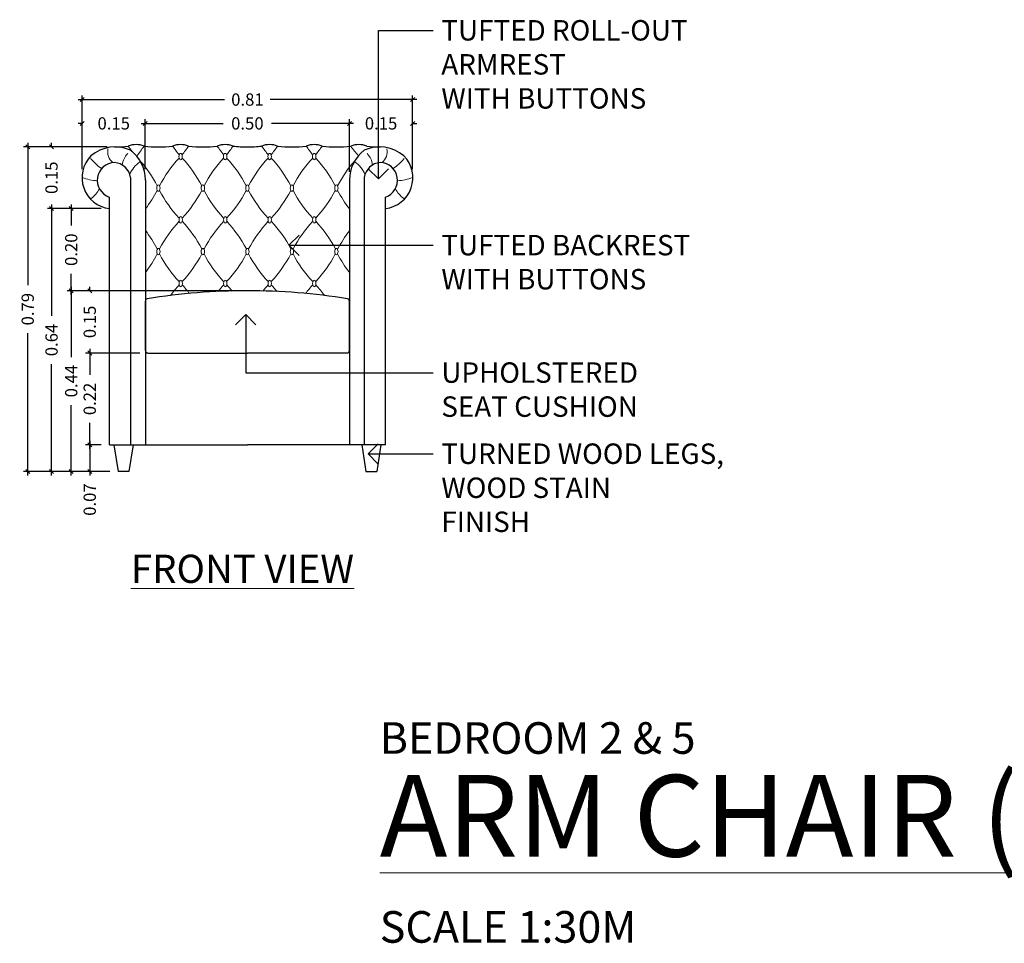
# Model space of a CAD drawing. Units: metres. Extents: x -3221 to 35, y -72 to 35.
# Drawn here: x -3108 to -3106, y -44 to -42 of the extents above; entities that cross this region are included whole.
import ezdxf
from ezdxf import colors
from ezdxf.entities.mleader import LeaderData, LeaderLine
from ezdxf.math import Vec2, Vec3

# ---------------------------------------------------------------- set-up
doc = ezdxf.new("R2010")
doc.units = ezdxf.units.M
doc.header["$LTSCALE"] = 0.5
doc.header["$MEASUREMENT"] = 0
doc.layers.get('DEFPOINTS').update_dxf_attribs({"color": 6})
doc.layers.add('Hatch', color=8, linetype='Continuous', lineweight=0)
doc.layers.add('Labels', color=31, linetype='Continuous', lineweight=5)
doc.styles.get("Standard").update_dxf_attribs({"font": 'arial.ttf'})
doc.dimstyles.new('Standard - Smaller', dxfattribs={"dimtxt": 0.03, "dimasz": 0.01, "dimexe": 0.01, "dimexo": 0.02, "dimgap": 0.02, "dimtad": 0, "dimzin": 0, "dimdsep": 46, "dimtxsty": 'Standard', "dimblk": 'OBLIQUE', "dimcen": 0.05, "dimdle": 0.01, "dimclrd": 1, "dimclre": 1, "dimadec": 0, "dimazin": 0, "dimtfac": 1, "dimtofl": 0, "dimtmove": 0, "dimatfit": 3, "dimfxl": 0, "dimtolj": 1, "dimtzin": 0, "dimarcsym": 0})

# ---------------------------------------------------------------- blocks, each defined once
blk = doc.blocks.new('_Open90')
at = {"color": 0, "linetype": 'ByBlock', "lineweight": -2}
for p, q in [((-0.5, 0.5), (0, 0)), ((0, 0), (-1, 0)), ((0, 0), (-0.5, -0.5))]:
    blk.add_line(p, q, dxfattribs=at)
blk = doc.blocks.new('_Oblique')
at = {"color": 0, "linetype": 'ByBlock', "lineweight": -2}
blk.add_line((-0.5, -0.5), (0.5, 0.5), dxfattribs=at)
blk = doc.blocks.new('*D357')
at = {"layer": 'DEFPOINTS', "color": 0, "transparency": 16777216}
for p in [(-3107.2195, -42.1726), (-3108.0289, -42.3631), (-3107.2195, -42.3631)]:
    blk.add_point(p, dxfattribs=at)
at = {"layer": 'Labels', "color": 1, "lineweight": -2, "transparency": 16777216}
for p, q in [((-3108.0389, -42.1726), (-3107.6803, -42.1726)), ((-3108.0289, -42.3431), (-3108.0289, -42.1626)), ((-3107.2095, -42.1726), (-3107.5681, -42.1726)), ((-3107.2195, -42.3431), (-3107.2195, -42.1626))]:
    blk.add_line(p, q, dxfattribs=at)
at = {"layer": 'Labels', "color": 1, "lineweight": -2, "transparency": 16777216, "xscale": 0.01, "yscale": 0.01, "zscale": 0.01, "rotation": 180}
blk.add_blockref('_Oblique', (-3108.0289, -42.1726), dxfattribs=at)
at = {"layer": 'Labels', "color": 1, "lineweight": -2, "transparency": 16777216, "xscale": 0.01, "yscale": 0.01, "zscale": 0.01}
blk.add_blockref('_Oblique', (-3107.2195, -42.1726), dxfattribs=at)
at = {"layer": 'Labels', "color": 0, "transparency": 16777216, "insert": (-3107.6242, -42.1726), "char_height": 0.03, "attachment_point": 5}
blk.add_mtext('\\A1;0.81', dxfattribs=at)
blk = doc.blocks.new('*D82')
at = {"layer": 'DEFPOINTS', "color": 0, "transparency": 16777216}
for p in [(-3107.8744, -42.2309), (-3108.0289, -42.3631), (-3107.8744, -42.3631)]:
    blk.add_point(p, dxfattribs=at)
at = {"layer": 'Labels', "color": 1, "lineweight": -2, "transparency": 16777216}
for p, q in [((-3108.0289, -42.3431), (-3108.0289, -42.2209)), ((-3107.8744, -42.3431), (-3107.8744, -42.2209)), ((-3108.0289, -42.2309), (-3108.0389, -42.2309)), ((-3107.8744, -42.2309), (-3107.8644, -42.2309))]:
    blk.add_line(p, q, dxfattribs=at)
at = {"layer": 'Labels', "color": 1, "lineweight": -2, "transparency": 16777216, "xscale": 0.01, "yscale": 0.01, "zscale": 0.01}
blk.add_blockref('_Oblique', (-3108.0289, -42.2309), dxfattribs=at)
at = {"layer": 'Labels', "color": 1, "lineweight": -2, "transparency": 16777216, "xscale": 0.01, "yscale": 0.01, "zscale": 0.01, "rotation": 180}
blk.add_blockref('_Oblique', (-3107.8744, -42.2309), dxfattribs=at)
at = {"layer": 'Labels', "color": 0, "transparency": 16777216, "insert": (-3107.9516, -42.2309), "char_height": 0.03, "attachment_point": 5}
blk.add_mtext('\\A1;0.15', dxfattribs=at)
blk = doc.blocks.new('*D358')
at = {"layer": 'DEFPOINTS', "color": 0, "transparency": 16777216}
for p in [(-3107.2195, -42.2309), (-3107.3742, -42.3695), (-3107.2195, -42.3548)]:
    blk.add_point(p, dxfattribs=at)
at = {"layer": 'Labels', "color": 1, "lineweight": -2, "transparency": 16777216}
for p, q in [((-3107.3742, -42.3495), (-3107.3742, -42.2209)), ((-3107.2195, -42.3348), (-3107.2195, -42.2209)), ((-3107.3742, -42.2309), (-3107.3842, -42.2309)), ((-3107.2195, -42.2309), (-3107.2095, -42.2309))]:
    blk.add_line(p, q, dxfattribs=at)
at = {"layer": 'Labels', "color": 1, "lineweight": -2, "transparency": 16777216, "xscale": 0.01, "yscale": 0.01, "zscale": 0.01}
blk.add_blockref('_Oblique', (-3107.3742, -42.2309), dxfattribs=at)
at = {"layer": 'Labels', "color": 1, "lineweight": -2, "transparency": 16777216, "xscale": 0.01, "yscale": 0.01, "zscale": 0.01, "rotation": 180}
blk.add_blockref('_Oblique', (-3107.2195, -42.2309), dxfattribs=at)
at = {"layer": 'Labels', "color": 0, "transparency": 16777216, "insert": (-3107.2968, -42.2309), "char_height": 0.03, "attachment_point": 5}
blk.add_mtext('\\A1;0.15', dxfattribs=at)
blk = doc.blocks.new('*D83')
at = {"layer": 'DEFPOINTS', "color": 0, "transparency": 16777216}
for p in [(-3107.3742, -42.2309), (-3107.8744, -42.3631), (-3107.3742, -42.3631)]:
    blk.add_point(p, dxfattribs=at)
at = {"layer": 'Labels', "color": 1, "lineweight": -2, "transparency": 16777216}
for p, q in [((-3107.8744, -42.3431), (-3107.8744, -42.2209)), ((-3107.3742, -42.3431), (-3107.3742, -42.2209)), ((-3107.8844, -42.2309), (-3107.6832, -42.2309)), ((-3107.3642, -42.2309), (-3107.5654, -42.2309))]:
    blk.add_line(p, q, dxfattribs=at)
at = {"layer": 'Labels', "color": 1, "lineweight": -2, "transparency": 16777216, "xscale": 0.01, "yscale": 0.01, "zscale": 0.01, "rotation": 180}
blk.add_blockref('_Oblique', (-3107.8744, -42.2309), dxfattribs=at)
at = {"layer": 'Labels', "color": 1, "lineweight": -2, "transparency": 16777216, "xscale": 0.01, "yscale": 0.01, "zscale": 0.01}
blk.add_blockref('_Oblique', (-3107.3742, -42.2309), dxfattribs=at)
at = {"layer": 'Labels', "color": 0, "transparency": 16777216, "insert": (-3107.6243, -42.2309), "char_height": 0.03, "attachment_point": 5}
blk.add_mtext('\\A1;0.50', dxfattribs=at)
blk = doc.blocks.new('*D359')
at = {"layer": 'DEFPOINTS', "color": 0, "transparency": 16777216}
for p in [(-3107.9481, -42.2885), (-3108.104, -42.4394), (-3107.9624, -42.4394)]:
    blk.add_point(p, dxfattribs=at)
at = {"layer": 'Labels', "color": 1, "lineweight": -2, "transparency": 16777216}
for p, q in [((-3107.9681, -42.2885), (-3108.114, -42.2885)), ((-3108.104, -42.2885), (-3108.104, -42.2785)), ((-3107.9824, -42.4394), (-3108.114, -42.4394)), ((-3108.104, -42.4394), (-3108.104, -42.4494))]:
    blk.add_line(p, q, dxfattribs=at)
at = {"layer": 'Labels', "color": 1, "lineweight": -2, "transparency": 16777216, "xscale": 0.01, "yscale": 0.01, "zscale": 0.01}
for p, rotation in [((-3108.104, -42.2885), 270), ((-3108.104, -42.4394), 90)]:
    blk.add_blockref('_Oblique', p, dxfattribs=dict(at, rotation=rotation))
at = {"layer": 'Labels', "color": 0, "transparency": 16777216, "insert": (-3108.104, -42.3639), "char_height": 0.03, "attachment_point": 5, "rotation": 90}
blk.add_mtext('\\A1;0.15', dxfattribs=at)
blk = doc.blocks.new('*D84')
at = {"layer": 'DEFPOINTS', "color": 0, "transparency": 16777216}
for p in [(-3107.9624, -42.4394), (-3108.104, -43.0829), (-3107.941, -43.0829)]:
    blk.add_point(p, dxfattribs=at)
at = {"layer": 'Labels', "color": 1, "lineweight": -2, "transparency": 16777216}
for p, q in [((-3107.9824, -42.4394), (-3108.114, -42.4394)), ((-3108.104, -42.4294), (-3108.104, -42.7022)), ((-3108.104, -43.0929), (-3108.104, -42.82)), ((-3107.961, -43.0829), (-3108.114, -43.0829))]:
    blk.add_line(p, q, dxfattribs=at)
at = {"layer": 'Labels', "color": 1, "lineweight": -2, "transparency": 16777216, "xscale": 0.01, "yscale": 0.01, "zscale": 0.01}
for p, rotation in [((-3108.104, -42.4394), 90), ((-3108.104, -43.0829), 270)]:
    blk.add_blockref('_Oblique', p, dxfattribs=dict(at, rotation=rotation))
at = {"layer": 'Labels', "color": 0, "transparency": 16777216, "insert": (-3108.104, -42.7611), "char_height": 0.03, "attachment_point": 5, "rotation": 90}
blk.add_mtext('\\A1;0.64', dxfattribs=at)
blk = doc.blocks.new('*D360')
at = {"layer": 'DEFPOINTS', "color": 0, "transparency": 16777216}
for p in [(-3107.9624, -43.0177), (-3108.0104, -43.0829), (-3107.941, -43.0829)]:
    blk.add_point(p, dxfattribs=at)
at = {"layer": 'Labels', "color": 1, "lineweight": -2, "transparency": 16777216}
for p, q in [((-3107.9824, -43.0177), (-3108.0204, -43.0177)), ((-3108.0104, -43.0077), (-3108.0104, -43.0829)), ((-3107.961, -43.0829), (-3108.0204, -43.0829)), ((-3108.0104, -43.0829), (-3108.0104, -43.0929))]:
    blk.add_line(p, q, dxfattribs=at)
at = {"layer": 'Labels', "color": 1, "lineweight": -2, "transparency": 16777216, "xscale": 0.01, "yscale": 0.01, "zscale": 0.01}
for p, rotation in [((-3108.0104, -43.0177), 90), ((-3108.0104, -43.0829), 270)]:
    blk.add_blockref('_Oblique', p, dxfattribs=dict(at, rotation=rotation))
at = {"layer": 'Labels', "color": 0, "transparency": 16777216, "insert": (-3108.0104, -43.1518), "char_height": 0.03, "attachment_point": 5, "rotation": 90}
blk.add_mtext('\\A1;0.07', dxfattribs=at)
blk = doc.blocks.new('*D361')
at = {"layer": 'DEFPOINTS', "color": 0, "transparency": 16777216}
for p in [(-3107.6242, -42.6407), (-3108.0558, -43.0829), (-3107.941, -43.0829)]:
    blk.add_point(p, dxfattribs=at)
at = {"layer": 'Labels', "color": 1, "lineweight": -2, "transparency": 16777216}
for p, q in [((-3108.0558, -42.6307), (-3108.0558, -42.8029)), ((-3107.6442, -42.6407), (-3108.0658, -42.6407)), ((-3108.0558, -43.0929), (-3108.0558, -42.9207)), ((-3107.961, -43.0829), (-3108.0658, -43.0829))]:
    blk.add_line(p, q, dxfattribs=at)
at = {"layer": 'Labels', "color": 1, "lineweight": -2, "transparency": 16777216, "xscale": 0.01, "yscale": 0.01, "zscale": 0.01}
for p, rotation in [((-3108.0558, -42.6407), 90), ((-3108.0558, -43.0829), 270)]:
    blk.add_blockref('_Oblique', p, dxfattribs=dict(at, rotation=rotation))
at = {"layer": 'Labels', "color": 0, "transparency": 16777216, "insert": (-3108.0558, -42.8618), "char_height": 0.03, "attachment_point": 5, "rotation": 90}
blk.add_mtext('\\A1;0.44', dxfattribs=at)
blk = doc.blocks.new('*D362')
at = {"layer": 'DEFPOINTS', "color": 0, "transparency": 16777216}
for p in [(-3107.6242, -42.6407), (-3108.0104, -42.793), (-3107.8681, -42.793)]:
    blk.add_point(p, dxfattribs=at)
at = {"layer": 'Labels', "color": 1, "lineweight": -2, "transparency": 16777216}
for p, q in [((-3108.0104, -42.6407), (-3108.0104, -42.6307)), ((-3107.6442, -42.6407), (-3108.0204, -42.6407)), ((-3107.8881, -42.793), (-3108.0204, -42.793)), ((-3108.0104, -42.793), (-3108.0104, -42.803))]:
    blk.add_line(p, q, dxfattribs=at)
at = {"layer": 'Labels', "color": 1, "lineweight": -2, "transparency": 16777216, "xscale": 0.01, "yscale": 0.01, "zscale": 0.01}
for p, rotation in [((-3108.0104, -42.6407), 270), ((-3108.0104, -42.793), 90)]:
    blk.add_blockref('_Oblique', p, dxfattribs=dict(at, rotation=rotation))
at = {"layer": 'Labels', "color": 0, "transparency": 16777216, "insert": (-3108.0104, -42.7169), "char_height": 0.03, "attachment_point": 5, "rotation": 90}
blk.add_mtext('\\A1;0.15', dxfattribs=at)
blk = doc.blocks.new('*D85')
at = {"layer": 'DEFPOINTS', "color": 0, "transparency": 16777216}
for p in [(-3107.8681, -42.793), (-3108.0104, -43.0177), (-3107.9624, -43.0177)]:
    blk.add_point(p, dxfattribs=at)
at = {"layer": 'Labels', "color": 1, "lineweight": -2, "transparency": 16777216}
for p, q in [((-3108.0104, -42.783), (-3108.0104, -42.8465)), ((-3107.8881, -42.793), (-3108.0204, -42.793)), ((-3108.0104, -43.0277), (-3108.0104, -42.9642)), ((-3107.9824, -43.0177), (-3108.0204, -43.0177))]:
    blk.add_line(p, q, dxfattribs=at)
at = {"layer": 'Labels', "color": 1, "lineweight": -2, "transparency": 16777216, "xscale": 0.01, "yscale": 0.01, "zscale": 0.01}
for p, rotation in [((-3108.0104, -42.793), 90), ((-3108.0104, -43.0177), 270)]:
    blk.add_blockref('_Oblique', p, dxfattribs=dict(at, rotation=rotation))
at = {"layer": 'Labels', "color": 0, "transparency": 16777216, "insert": (-3108.0104, -42.9054), "char_height": 0.03, "attachment_point": 5, "rotation": 90}
blk.add_mtext('\\A1;0.22', dxfattribs=at)
blk = doc.blocks.new('*D86')
at = {"layer": 'DEFPOINTS', "color": 0, "transparency": 16777216}
for p in [(-3107.9624, -42.4394), (-3108.0558, -42.6407), (-3107.6242, -42.6407)]:
    blk.add_point(p, dxfattribs=at)
at = {"layer": 'Labels', "color": 1, "lineweight": -2, "transparency": 16777216}
for p, q in [((-3107.9824, -42.4394), (-3108.0658, -42.4394)), ((-3108.0558, -42.4294), (-3108.0558, -42.4811)), ((-3108.0558, -42.6507), (-3108.0558, -42.599)), ((-3107.6442, -42.6407), (-3108.0658, -42.6407))]:
    blk.add_line(p, q, dxfattribs=at)
at = {"layer": 'Labels', "color": 1, "lineweight": -2, "transparency": 16777216, "xscale": 0.01, "yscale": 0.01, "zscale": 0.01}
for p, rotation in [((-3108.0558, -42.4394), 90), ((-3108.0558, -42.6407), 270)]:
    blk.add_blockref('_Oblique', p, dxfattribs=dict(at, rotation=rotation))
at = {"layer": 'Labels', "color": 0, "transparency": 16777216, "insert": (-3108.0558, -42.5401), "char_height": 0.03, "attachment_point": 5, "rotation": 90}
blk.add_mtext('\\A1;0.20', dxfattribs=at)
blk = doc.blocks.new('*D363')
at = {"layer": 'DEFPOINTS', "color": 0, "transparency": 16777216}
for p in [(-3107.9499, -42.2885), (-3108.1623, -43.0829), (-3107.941, -43.0829)]:
    blk.add_point(p, dxfattribs=at)
at = {"layer": 'Labels', "color": 1, "lineweight": -2, "transparency": 16777216}
for p, q in [((-3107.9699, -42.2885), (-3108.1723, -42.2885)), ((-3108.1623, -42.2785), (-3108.1623, -42.6267)), ((-3108.1623, -43.0929), (-3108.1623, -42.7447)), ((-3107.961, -43.0829), (-3108.1723, -43.0829))]:
    blk.add_line(p, q, dxfattribs=at)
at = {"layer": 'Labels', "color": 1, "lineweight": -2, "transparency": 16777216, "xscale": 0.01, "yscale": 0.01, "zscale": 0.01}
for p, rotation in [((-3108.1623, -42.2885), 90), ((-3108.1623, -43.0829), 270)]:
    blk.add_blockref('_Oblique', p, dxfattribs=dict(at, rotation=rotation))
at = {"layer": 'Labels', "color": 0, "transparency": 16777216, "insert": (-3108.1623, -42.6857), "char_height": 0.03, "attachment_point": 5, "rotation": 90}
blk.add_mtext('\\A1;0.79', dxfattribs=at)

msp = doc.modelspace()

# ---------------------------------------------------------------- linework, layer by layer
for p, q in [((-3107.9103, -42.3633), (-3107.9103, -43.0177)), ((-3107.8742, -42.3695), (-3107.8742, -43.0177)), ((-3107.3742, -42.3695), (-3107.3742, -43.0177)), ((-3107.338, -42.3633), (-3107.338, -43.0177)), ((-3107.9624, -43.0177), (-3107.9624, -42.4114)), ((-3107.286, -43.0177), (-3107.286, -42.4114)), ((-3107.9624, -43.0177), (-3107.6242, -43.0177)), ((-3107.9511, -43.0177), (-3107.941, -43.0829)), ((-3107.9041, -43.0177), (-3107.9143, -43.0829)), ((-3107.286, -43.0177), (-3107.6242, -43.0177)), ((-3107.3443, -43.0177), (-3107.334, -43.0829)), ((-3107.2972, -43.0177), (-3107.3074, -43.0829)), ((-3107.9143, -43.0829), (-3107.941, -43.0829)), ((-3107.334, -43.0829), (-3107.3074, -43.0829))]:
    msp.add_line(p, q)
for points in [[(-3107.8742, -42.7869), (-3107.8742, -42.6659)], [(-3107.3742, -42.7869), (-3107.3742, -42.6659)], [(-3107.8681, -42.793), (-3107.6242, -42.793)], [(-3107.3803, -42.793), (-3107.6242, -42.793)]]:
    msp.add_lwpolyline(points)
for centre, radius, start, end in [((-3107.9483, -42.3791), 0.0906, 65.3305, 130.7774), ((-3107.9514, -41.9996), 0.2889, 270.2913, 276.9679), ((-3107.8968, -42.3379), 0.0551, 69.2905, 110.7095), ((-3107.9645, -42.3691), 0.0903, 359.7607, 53.2381), ((-3107.8423, -41.9996), 0.2889, 263.0321, 276.9679), ((-3107.7878, -42.3379), 0.0551, 69.2905, 110.7095), ((-3107.7333, -41.9996), 0.2889, 263.0321, 276.9679), ((-3107.6787, -42.3379), 0.0551, 69.2905, 110.7095), ((-3107.6242, -41.9996), 0.2889, 263.0321, 270), ((-3107.6242, -41.9996), 0.2889, 270, 276.9679), ((-3107.5697, -42.3379), 0.0551, 69.2905, 110.7095), ((-3107.5151, -41.9996), 0.2889, 263.0321, 276.9679), ((-3107.4606, -42.3379), 0.0551, 69.2905, 110.7095), ((-3107.4061, -41.9996), 0.2889, 263.0321, 276.9679), ((-3107.2839, -42.3691), 0.0903, 126.7619, 180.2393), ((-3107.3515, -42.3379), 0.0551, 69.2905, 110.7095), ((-3107.3001, -42.3791), 0.0906, 49.2226, 114.6695), ((-3107.297, -41.9996), 0.2889, 263.0321, 269.7087), ((-3107.9535, -42.3639), 0.0759, 135.2604, 263.3068), ((-3107.2948, -42.3639), 0.0759, 276.6932, 44.7396), ((-3107.9483, -42.3702), 0.0436, 91.8764, 251.0844), ((-3107.9529, -42.3696), 0.043, 8.4387, 85.6956), ((-3107.2955, -42.3696), 0.043, 94.3044, 171.5613), ((-3107.3001, -42.3702), 0.0436, 288.9156, 88.1236), ((-3107.8674, -42.6665), 0.00678, 108.7781, 174.4688), ((-3107.6239, -44.209), 1.5683, 90.0102, 99.014), ((-3107.6245, -44.209), 1.5683, 80.986, 89.9898), ((-3107.3809, -42.6665), 0.00678, 5.5312, 71.2219), ((-3107.8674, -42.7862), 0.00678, 185.5312, 264.4688), ((-3107.3809, -42.7862), 0.00678, 275.5312, 354.4688)]:
    msp.add_arc(centre, radius, start, end)
at = {"layer": 'Hatch'}
for centre, radius, start, end in [((-3107.9313, -42.3002), 0.0352, 169.104, 229.5934), ((-3107.6998, -42.1414), 0.2605, 213.8133, 217.3813), ((-3108.5079, -41.8484), 0.7678, 322.9345, 325.2134), ((-3107.5908, -42.1414), 0.2605, 213.8133, 219.7059), ((-3107.9848, -42.1414), 0.2605, 320.2941, 326.1867), ((-3107.4817, -42.1414), 0.2605, 213.8133, 219.7059), ((-3107.8757, -42.1414), 0.2605, 320.2941, 326.1867), ((-3107.3727, -42.1414), 0.2605, 213.8133, 219.7059), ((-3107.7667, -42.1414), 0.2605, 320.2941, 326.1867), ((-3107.2636, -42.1414), 0.2605, 213.8133, 219.7059), ((-3107.6576, -42.1414), 0.2605, 320.2941, 326.1867), ((-3107.2322, -42.1964), 0.1654, 212.9656, 223.4637), ((-3107.3171, -42.3002), 0.0352, 310.4066, 10.896), ((-3107.9113, -42.2365), 0.126, 219.5041, 236.4008), ((-3107.885, -42.3375), 0.0459, 134.8681, 174.0776), ((-3107.851, -42.3804), 0.066, 123.5392, 158.0031), ((-3108.1172, -42.5252), 0.3067, 27.5113, 41.4484), ((-3107.5674, -42.5252), 0.3067, 136.9333, 152.4887), ((-3108.0081, -42.5252), 0.3067, 27.5113, 43.0667), ((-3107.4584, -42.5252), 0.3067, 136.9333, 152.4887), ((-3107.8991, -42.5252), 0.3067, 27.5113, 43.0667), ((-3107.3493, -42.5252), 0.3067, 136.9333, 152.4887), ((-3107.79, -42.5252), 0.3067, 27.5113, 43.0667), ((-3107.2402, -42.5252), 0.3067, 136.9333, 152.4887), ((-3107.6809, -42.5252), 0.3067, 27.5113, 43.0667), ((-3107.1312, -42.5252), 0.3067, 138.5515, 152.4887), ((-3107.3974, -42.3804), 0.066, 21.9969, 56.4608), ((-3107.3634, -42.3375), 0.0459, 5.9224, 45.1319), ((-3107.3371, -42.2365), 0.126, 303.5992, 320.4959), ((-3107.9828, -42.2458), 0.126, 248.5353, 265.8997), ((-3107.2656, -42.2458), 0.126, 274.1003, 291.4647), ((-3108.0484, -42.3587), 0.0696, 306.3378, 332.4949), ((-3108.1172, -42.2533), 0.3067, 322.4105, 332.4887), ((-3107.5674, -42.2533), 0.3067, 207.5113, 223.0667), ((-3108.0081, -42.2533), 0.3067, 316.9333, 332.4887), ((-3107.4584, -42.2533), 0.3067, 207.5113, 223.0667), ((-3107.8991, -42.2533), 0.3067, 316.9333, 332.4887), ((-3107.3493, -42.2533), 0.3067, 207.5113, 223.0667), ((-3107.79, -42.2533), 0.3067, 316.9333, 332.4887), ((-3107.2402, -42.2533), 0.3067, 207.5113, 223.0667), ((-3107.6809, -42.2533), 0.3067, 316.9333, 332.4887), ((-3107.1312, -42.2533), 0.3067, 207.5113, 217.5896), ((-3107.2, -42.3587), 0.0696, 207.5051, 233.6622), ((-3107.5672, -42.68), 0.3067, 136.9333, 152.4887), ((-3108.0079, -42.68), 0.3067, 27.5113, 43.0667), ((-3107.4581, -42.68), 0.3067, 136.9333, 152.4887), ((-3107.8988, -42.68), 0.3067, 27.5113, 43.0667), ((-3107.3491, -42.68), 0.3067, 136.9333, 152.4887), ((-3107.7898, -42.68), 0.3067, 27.5113, 43.0667), ((-3107.24, -42.68), 0.3067, 136.9333, 152.4887), ((-3107.6807, -42.68), 0.3067, 27.5113, 43.0667), ((-3108.117, -42.68), 0.3067, 27.5113, 37.6628), ((-3107.1312, -42.6808), 0.3067, 142.4104, 152.4887), ((-3108.1172, -42.4089), 0.3067, 322.4105, 332.4887), ((-3107.5674, -42.4089), 0.3067, 207.5113, 223.0667), ((-3108.0081, -42.4089), 0.3067, 316.9333, 332.4887), ((-3107.4584, -42.4089), 0.3067, 207.5113, 223.0667), ((-3107.8991, -42.4089), 0.3067, 316.9333, 332.4887), ((-3107.3493, -42.4089), 0.3067, 207.5113, 223.0667), ((-3107.79, -42.4089), 0.3067, 316.9333, 332.4887), ((-3107.2402, -42.4089), 0.3067, 207.5113, 223.0667), ((-3107.6809, -42.4089), 0.3067, 316.9333, 332.4887), ((-3107.1312, -42.4089), 0.3067, 207.5113, 217.5896), ((-3107.5672, -42.8357), 0.3067, 136.9333, 143.2458), ((-3108.0079, -42.8357), 0.3067, 37.9246, 43.0667), ((-3107.4581, -42.8357), 0.3067, 136.9333, 140.9344), ((-3107.8988, -42.8357), 0.3067, 39.3581, 43.0667), ((-3107.3491, -42.8357), 0.3067, 136.9333, 140.6446), ((-3107.7898, -42.8357), 0.3067, 39.0601, 43.0667), ((-3107.24, -42.8357), 0.3067, 136.9333, 142.0851), ((-3107.6807, -42.8357), 0.3067, 36.7393, 43.0667)]:
    msp.add_arc(centre, radius, start, end, dxfattribs=at)
at = {"layer": 'Hatch', "extrusion": (0, 0, -1)}
for centre in [(-3107.7878, -42.3122), (-3107.6787, -42.3122), (-3107.5697, -42.3122), (-3107.4606, -42.3122), (-3107.8423, -42.3892), (-3107.7333, -42.3892), (-3107.6242, -42.3892), (-3107.6242, -42.3892), (-3107.5151, -42.3892), (-3107.5151, -42.3892), (-3107.4061, -42.3892), (-3107.7875, -42.4671), (-3107.6785, -42.4671), (-3107.5694, -42.4671), (-3107.4604, -42.4671), (-3107.8423, -42.5449), (-3107.7333, -42.5449), (-3107.6242, -42.5449), (-3107.5151, -42.5449), (-3107.4061, -42.5449), (-3107.7875, -42.6227), (-3107.6785, -42.6227), (-3107.5694, -42.6227), (-3107.4604, -42.6227)]:
    msp.add_ellipse(centre, major_axis=(0, -0.00796), ratio=0.518568, dxfattribs=at)

# ---------------------------------------------------------------- texts
at = {"layer": 'Labels', "insert": (-3107.9095, -43.2868), "char_height": 0.068946, "attachment_point": 1}
msp.add_mtext('{\\LFRONT VIEW}', dxfattribs=at)
at = {"layer": 'Labels', "insert": (-3107.3002, -43.6968), "char_height": 0.2, "width": 4.700524, "attachment_point": 1}
msp.add_mtext('{\\H0.387x;BEDROOM 2 & 5\\P\\H2.584x;\\LARM CHAIR (2 PCS.)\\P\\H0.387x;\\lSCALE 1:30M}', dxfattribs=at)

# ---------------------------------------------------------------- dimensions: what is measured, and where the dimension line sits
at = {"layer": 'Labels'}
dim = msp.add_linear_dim(base=(-3107.2195, -42.1726), p1=(-3108.0289, -42.3631), p2=(-3107.2195, -42.3631), dimstyle='Standard - Smaller', dxfattribs=at)
dim.commit()
dim.dimension.update_dxf_attribs({"geometry": '*D357', "text_midpoint": (-3107.6242, -42.1726), "dimtype": 160})
for base, p1, p2, picture, middle in [((-3107.8744, -42.2309), (-3108.0289, -42.3631), (-3107.8744, -42.3631), '*D82', (-3107.9516, -42.2309)), ((-3107.3742, -42.2309), (-3107.8744, -42.3631), (-3107.3742, -42.3631), '*D83', (-3107.6243, -42.2309)), ((-3107.2195, -42.2309), (-3107.3742, -42.3695), (-3107.2195, -42.3548), '*D358', (-3107.2968, -42.2309))]:
    dim = msp.add_linear_dim(base=base, p1=p1, p2=p2, dimstyle='Standard - Smaller', dxfattribs=at)
    dim.commit()
    dim.dimension.update_dxf_attribs({"geometry": picture, "text_midpoint": middle})
for base, p1, p2, picture, middle in [((-3108.1623, -43.0829), (-3107.9499, -42.2885), (-3107.941, -43.0829), '*D363', (-3108.1623, -42.6857)), ((-3108.104, -42.4394), (-3107.9481, -42.2885), (-3107.9624, -42.4394), '*D359', (-3108.104, -42.3639)), ((-3108.0558, -42.6407), (-3107.9624, -42.4394), (-3107.6242, -42.6407), '*D86', (-3108.0558, -42.5401)), ((-3108.0558, -43.0829), (-3107.6242, -42.6407), (-3107.941, -43.0829), '*D361', (-3108.0558, -42.8618)), ((-3108.0104, -42.793), (-3107.6242, -42.6407), (-3107.8681, -42.793), '*D362', (-3108.0104, -42.7169)), ((-3108.0104, -43.0177), (-3107.8681, -42.793), (-3107.9624, -43.0177), '*D85', (-3108.0104, -42.9054)), ((-3108.0104, -43.0829), (-3107.9624, -43.0177), (-3107.941, -43.0829), '*D360', (-3108.0104, -43.1518))]:
    dim = msp.add_linear_dim(base=base, p1=p1, p2=p2, angle=90, dimstyle='Standard - Smaller', dxfattribs=at)
    dim.commit()
    dim.dimension.update_dxf_attribs({"geometry": picture, "text_midpoint": middle})
dim = msp.add_linear_dim(base=(-3108.104, -43.0829), p1=(-3107.9624, -42.4394), p2=(-3107.941, -43.0829), angle=90, dimstyle='Standard - Smaller', dxfattribs=at)
dim.commit()
dim.dimension.update_dxf_attribs({"geometry": '*D84', "text_midpoint": (-3108.104, -42.7611), "dimtype": 160})

# ---------------------------------------------------------------- leaders
ml = msp.add_multileader_mtext('Standard', dxfattribs=at)
ml.set_content('TUFTED ROLL-OUT\\PARMREST\\PWITH BUTTONS', color=256)
ml.set_leader_properties(color=5)
ml.set_arrow_properties(name='OPEN90')
ml.build(insert=Vec2(0, 0))
ml.multileader.update_dxf_attribs({"dogleg_length": 0.05, "arrow_head_size": 0.05})
ctx = ml.context
ctx.base_point, ctx.char_height, ctx.arrow_head_size, ctx.landing_gap_size, ctx.plane_origin = Vec3(-3107.1692, -42.0034), 0.05, 0.05, 0.02, Vec3(-3107.1545, -42.0034)
notes = []
notes.append((ctx, [(0, (1, 1, 0), (-3107.3032, -42.0034), (1, 0), 0.134, [(0, [(-3107.3032, -42.3668)], 0, [])])]))
ctx.mtext.insert, ctx.mtext.flow_direction = Vec3(-3107.1492, -41.978), 5
ml = msp.add_multileader_mtext('Standard', dxfattribs=at)
ml.set_content('TUFTED BACKREST\\PWITH BUTTONS', color=256)
ml.set_leader_properties(color=5)
ml.set_arrow_properties(name='OPEN90')
ml.build(insert=Vec2(0, 0))
ml.multileader.update_dxf_attribs({"dogleg_length": 0.05, "arrow_head_size": 0.05})
ctx = ml.context
ctx.base_point, ctx.char_height, ctx.arrow_head_size, ctx.landing_gap_size, ctx.plane_origin = Vec3(-3107.1692, -42.5293), 0.05, 0.05, 0.02, Vec3(-3107.0704, -42.5293)
notes.append((ctx, [(0, (1, 1, 0), (-3107.2192, -42.5293), (1, 0), 0.05, [(0, [(-3107.5226, -42.5293)], 0, [])])]))
ctx.mtext.insert, ctx.mtext.flow_direction = Vec3(-3107.1492, -42.5039), 5
ml = msp.add_multileader_mtext('Standard', dxfattribs=at)
ml.set_content('UPHOLSTERED \\PSEAT CUSHION', color=256)
ml.set_leader_properties(color=5)
ml.set_arrow_properties(name='OPEN90')
ml.build(insert=Vec2(0, 0))
ml.multileader.update_dxf_attribs({"dogleg_length": 0.05, "arrow_head_size": 0.05})
ctx = ml.context
ctx.base_point, ctx.char_height, ctx.arrow_head_size, ctx.landing_gap_size, ctx.plane_origin = Vec3(-3107.1692, -42.8413), 0.05, 0.05, 0.02, Vec3(-3107.0704, -42.8413)
notes.append((ctx, [(0, (1, 1, 0), (-3107.6283, -42.8413), (1, 0), 0.4591, [(0, [(-3107.6283, -42.6991)], 0, [])])]))
ctx.mtext.insert, ctx.mtext.flow_direction = Vec3(-3107.1492, -42.8159), 5
ml = msp.add_multileader_mtext('Standard', dxfattribs=at)
ml.set_content('TURNED WOOD LEGS,\\PWOOD STAIN\\PFINISH', color=256)
ml.set_leader_properties(color=5)
ml.set_arrow_properties(name='OPEN90')
ml.build(insert=Vec2(0, 0))
ml.multileader.update_dxf_attribs({"dogleg_length": 0.05, "arrow_head_size": 0.05})
ctx = ml.context
ctx.base_point, ctx.char_height, ctx.arrow_head_size, ctx.landing_gap_size, ctx.plane_origin = Vec3(-3107.1692, -43.04), 0.05, 0.05, 0.02, Vec3(-3107.0704, -43.04)
notes.append((ctx, [(0, (1, 1, 0), (-3107.1928, -43.04), (1, 0), 0.0236, [(0, [(-3107.3288, -43.04)], 0, [])])]))
ctx.mtext.insert, ctx.mtext.flow_direction = Vec3(-3107.1492, -43.0145), 5
for ctx, leaders in notes:
    for number, flags, end, landing, length, lines in leaders:
        leader = LeaderData()
        leader.index, (leader.has_last_leader_line, leader.has_dogleg_vector, leader.attachment_direction) = number, flags
        leader.last_leader_point, leader.dogleg_vector, leader.dogleg_length = Vec3(end), Vec3(landing), length
        for number, points, colour, breaks in lines:
            line = LeaderLine()
            line.index, line.vertices, line.color, line.breaks = number, Vec3.list(points), colors.encode_raw_color(colour), breaks
            leader.lines.append(line)
        ctx.leaders.append(leader)

doc.saveas('drawing.dxf')
